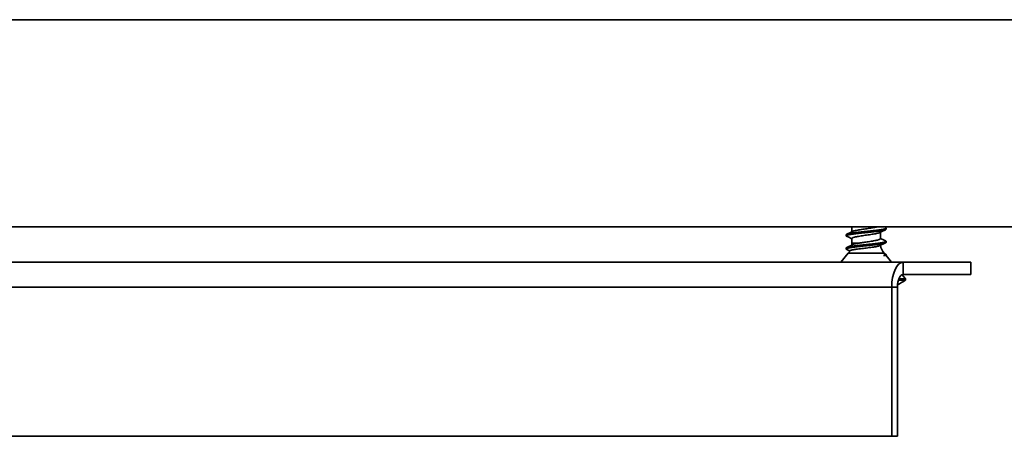
# Model space of a CAD drawing. Units: millimetres. Extents: x 32509 to 40069, y 34230 to 39576.
# Drawn here: x 33889 to 34008, y 35130 to 35180 of the extents above; entities that cross this region are included whole.
import ezdxf

# ---------------------------------------------------------------- set-up
doc = ezdxf.new("R2010")
doc.units = ezdxf.units.MM
doc.layers.add('Visible', color=7, linetype='Continuous', lineweight=35, true_color=0x22346e)

msp = doc.modelspace()

# ---------------------------------------------------------------- linework, layer by layer
at = {"layer": 'Visible', "extrusion": (-1, -2.969e-13, 0)}
for p, q in [((33804.58, 35179.86), (34803.08, 35179.86)), ((33822.42, 35154.86), (34803.08, 35154.86)), ((33989.49, 35154.86, -303.27), (33989.49, 35154.28, -303.27)), ((33992.92, 35154.23, -303.27), (33992.92, 35153.45, -303.27)), ((33993.6, 35154.72, -303.27), (33993.6, 35154.59, -303.27)), ((33988.8, 35153.92, -303.27), (33988.8, 35153.79, -303.27)), ((33989.49, 35153.47, -303.27), (33989.49, 35152.92, -303.27)), ((33993.6, 35153.13, -303.27), (33993.6, 35153, -303.27)), ((33988.8, 35152.33, -303.27), (33988.8, 35152.2, -303.27)), ((33834.58, 35150.61, -457.64), (34003.83, 35150.61, -371.4)), ((33989.05, 35151.7, -303.27), (33988.13, 35150.61, -303.27)), ((33993.36, 35151.7, -303.27), (33993.43, 35151.62, -303.27)), ((33993.6, 35151.54, -303.27), (33993.6, 35151.41, -303.27)), ((33993.6, 35151.41, -303.27), (33994.28, 35150.61, -303.27)), ((34003.83, 35150.61, -305.96), (33995.66, 35150.61, -289.92)), ((33995.66, 35150.61, -289.92), (33995.66, 35149.11, -289.92)), ((34003.83, 35150.61, -305.96), (34003.83, 35149.11, -305.96)), ((33995.55, 35149.09, -303.27), (33995.95, 35148.61, -303.27)), ((34003.83, 35149.11, -305.96), (33995.66, 35149.11, -289.92)), ((33995.95, 35148.61, -303.27), (33995.95, 35148.46, -303.27)), ((33994.98, 35147.61, -372.55), (33823.57, 35147.61, -459.88)), ((33994.29, 35147.61, -287.25), (33994.29, 35129.61, -287.25)), ((33994.29, 35147.61, -287.25), (33994.98, 35147.61, -288.59)), ((33994.98, 35147.61, -288.59), (33994.98, 35129.61, -288.59)), ((33805.97, 35129.61, -468.85), (33994.98, 35129.61, -372.55)), ((33994.29, 35129.61, -287.25), (33994.98, 35129.61, -288.59))]:
    msp.add_line(p, q, dxfattribs=at)
at = {"layer": 'Visible', "extrusion": (0, -2.967e-13, -1)}
for centre, radius, start, end in [((-33987.59, 35152.92, 303.27), 1.9, 209.1909, 220), ((-33987.59, 35152.92, 303.27), 1.9, 180, 187.1701), ((-33994.82, 35152.92, 303.27), 1.9, 320, 351.7525), ((-33991.2, 35155.14, 303.27), 8.2, 234.6009, 242.5411)]:
    msp.add_arc(centre, radius, start, end, dxfattribs=at)
at = {"layer": 'Visible', "extrusion": (2.978e-13, -1, 2.967e-13)}
for centre, radius, start, end in [((33991.2, -303.27, -35152.92), 1.71, 119.1954, 180), ((33991.2, -303.27, -35151.7), 2.16, 0, 180), ((33991.2, -303.27, -35148.46), 4.75, 0, 35.0112), ((33991.2, -303.27, -35148.61), 4.75, 0, 33.8573)]:
    msp.add_arc(centre, radius, start, end, dxfattribs=at)
at = {"layer": 'Visible', "extrusion": (-3.061e-13, 1, -2.959e-13)}
msp.add_arc((-33991.2, -303.27, 35151.41), 2.4, 151.6983, 180, dxfattribs=at)
at = {"layer": 'Visible', "extrusion": (0.891007, 2.933e-13, 0.45399)}
msp.add_arc((35147.61, -15692.03, 30158.73), 3, 360, 90, dxfattribs=at)
at = {"layer": 'Visible', "extrusion": (0.891007, 1.766e-13, 0.45399)}
msp.add_arc((35147.61, -15692.03, 30158.73), 1.5, 360, 90, dxfattribs=at)
at = {"layer": 'Visible'}
for points, weights, knots in [([(33993.54, 35154.77, -303.81), (33993.6, 35154.74, -303.54), (33993.6, 35154.72, -303.27), (33993.6, 35154.62, -302.28), (33992.9, 35154.52, -301.57), (33992.2, 35154.42, -300.87), (33991.2, 35154.32, -300.87), (33990.21, 35154.22, -300.87), (33989.51, 35154.12, -301.57), (33988.8, 35154.02, -302.28), (33988.8, 35153.92, -303.27)], [0.96874241086, 0.978030454361, 1, 0.923879532511, 1, 0.923879532511, 1, 0.923879532511, 1, 0.923879532511, 1], [0.67341758, 0.67341758, 0.67341758, 0.67857143, 0.67857143, 0.69642857, 0.69642857, 0.71428571, 0.71428571, 0.73214286, 0.73214286, 0.75, 0.75, 0.75]), ([(33993.6, 35154.59, -303.27), (33993.6, 35154.49, -302.28), (33992.9, 35154.39, -301.57), (33992.2, 35154.29, -300.87), (33991.2, 35154.19, -300.87), (33990.21, 35154.09, -300.87), (33989.51, 35153.99, -301.57), (33988.8, 35153.89, -302.28), (33988.8, 35153.79, -303.27), (33988.8, 35153.76, -303.54), (33988.87, 35153.73, -303.81)], [1, 0.923879532511, 1, 0.923879532511, 1, 0.923879532511, 1, 0.923879532511, 1, 0.978030454361, 0.96874241086], [0.67857143, 0.67857143, 0.67857143, 0.69642857, 0.69642857, 0.71428571, 0.71428571, 0.73214286, 0.73214286, 0.75, 0.75, 0.75515385, 0.75515385, 0.75515385]), ([(33993.54, 35153.18, -303.81), (33993.6, 35153.15, -303.54), (33993.6, 35153.13, -303.27), (33993.6, 35153.03, -302.28), (33992.9, 35152.93, -301.57), (33992.2, 35152.83, -300.87), (33991.2, 35152.73, -300.87), (33990.21, 35152.63, -300.87), (33989.51, 35152.53, -301.57), (33988.8, 35152.43, -302.28), (33988.8, 35152.33, -303.27)], [0.96874241086, 0.978030454361, 1, 0.923879532511, 1, 0.923879532511, 1, 0.923879532511, 1, 0.923879532511, 1], [0.81627472, 0.81627472, 0.81627472, 0.82142857, 0.82142857, 0.83928571, 0.83928571, 0.85714286, 0.85714286, 0.875, 0.875, 0.89285714, 0.89285714, 0.89285714]), ([(33993.6, 35153, -303.27), (33993.6, 35152.9, -302.28), (33992.9, 35152.8, -301.57), (33992.2, 35152.7, -300.87), (33991.2, 35152.6, -300.87), (33990.21, 35152.5, -300.87), (33989.51, 35152.4, -301.57), (33988.8, 35152.3, -302.28), (33988.8, 35152.2, -303.27), (33988.8, 35152.17, -303.54), (33988.87, 35152.14, -303.81)], [1, 0.923879532511, 1, 0.923879532511, 1, 0.923879532511, 1, 0.923879532511, 1, 0.978030454361, 0.96874241086], [0.82142857, 0.82142857, 0.82142857, 0.83928571, 0.83928571, 0.85714286, 0.85714286, 0.875, 0.875, 0.89285714, 0.89285714, 0.89801099, 0.89801099, 0.89801099]), ([(33993.54, 35151.59, -303.81), (33993.6, 35151.56, -303.54), (33993.6, 35151.54, -303.27), (33993.6, 35151.48, -302.67), (33993.32, 35151.41, -302.13)], [0.96874241086, 0.978030454361, 1, 0.95224389546, 0.964409796028], [0.95913187, 0.95913187, 0.95913187, 0.96428571, 0.96428571, 0.97548885, 0.97548885, 0.97548885])]:
    msp.add_rational_spline(points, weights, degree=2, knots=knots, dxfattribs=at)
for points in [[(33988.87, 35153.98, -302.74), (33989.1, 35154.09, -302.74), (33989.34, 35154.21, -302.74), (33989.57, 35154.32, -302.74)], [(33993.54, 35154.53, -302.74), (33993.31, 35154.42, -302.74), (33993.07, 35154.3, -302.74), (33992.84, 35154.19, -302.74)], [(33989.49, 35153.43, -303.8), (33989.28, 35153.53, -303.8), (33989.07, 35153.63, -303.81), (33988.87, 35153.73, -303.81)], [(33992.92, 35153.49, -303.8), (33993.13, 35153.38, -303.8), (33993.34, 35153.28, -303.81), (33993.54, 35153.18, -303.81)], [(33988.87, 35152.39, -302.74), (33989.1, 35152.5, -302.74), (33989.33, 35152.61, -302.74), (33989.56, 35152.73, -302.74)], [(33989.23, 35151.97, -303.8), (33989.11, 35152.03, -303.81), (33988.99, 35152.09, -303.81), (33988.87, 35152.14, -303.81)], [(33993.54, 35152.94, -302.74), (33993.32, 35152.83, -302.74), (33993.09, 35152.72, -302.74), (33992.86, 35152.61, -302.74)], [(33993.39, 35151.67, -303.81), (33993.44, 35151.64, -303.81), (33993.49, 35151.62, -303.81), (33993.54, 35151.59, -303.81)]]:
    msp.add_open_spline(points, degree=3, dxfattribs=at)
for points, knots in [([(33992.84, 35154.19, -302.74), (33992.79, 35154.17, -302.61), (33992.73, 35154.14, -302.48), (33992.54, 35154.09, -302.18), (33992.39, 35154.06, -302.01), (33992.02, 35153.99, -301.75), (33991.82, 35153.96, -301.65), (33991.38, 35153.89, -301.55), (33991.15, 35153.86, -301.54), (33990.71, 35153.8, -301.61), (33990.49, 35153.76, -301.69), (33990.11, 35153.69, -301.93), (33989.95, 35153.66, -302.09), (33989.68, 35153.6, -302.45), (33989.59, 35153.56, -302.66), (33989.5, 35153.51, -303.01), (33989.49, 35153.49, -303.14), (33989.49, 35153.47, -303.27)], [-0.8691441, -0.8691441, -0.8691441, -0.8691441, -0.8266674, -0.8266674, -0.7593607, -0.7593607, -0.6903374, -0.6903374, -0.6230157, -0.6230157, -0.553971, -0.553971, -0.4866339, -0.4866339, -0.4175675, -0.4175675, -0.3776566, -0.3776566, -0.3776566, -0.3776566]), ([(33989.57, 35154.32, -302.74), (33989.61, 35154.34, -302.62), (33989.67, 35154.36, -302.5), (33989.85, 35154.41, -302.19), (33990.01, 35154.44, -302.02), (33990.37, 35154.51, -301.76), (33990.58, 35154.55, -301.66), (33991.01, 35154.61, -301.55), (33991.24, 35154.64, -301.54), (33991.68, 35154.71, -301.61), (33991.9, 35154.74, -301.69), (33992.26, 35154.81, -301.9), (33992.4, 35154.83, -302.03), (33992.53, 35154.86, -302.18)], [-5.6329373, -5.6329373, -5.6329373, -5.6329373, -5.5932157, -5.5932157, -5.5264426, -5.5264426, -5.4589784, -5.4589784, -5.3921777, -5.3921777, -5.3246931, -5.3246931, -5.2672279, -5.2672279, -5.2672279, -5.2672279]), ([(33990.37, 35152.92, -301.77), (33990.54, 35152.95, -301.68), (33990.72, 35152.98, -301.62), (33991.09, 35153.03, -301.55), (33991.28, 35153.06, -301.55), (33991.69, 35153.12, -301.61), (33991.91, 35153.16, -301.69), (33992.29, 35153.22, -301.92), (33992.46, 35153.25, -302.08), (33992.72, 35153.32, -302.44), (33992.82, 35153.35, -302.65), (33992.9, 35153.41, -303), (33992.92, 35153.43, -303.14), (33992.92, 35153.45, -303.27)], [-6.5781291, -6.5781291, -6.5781291, -6.5781291, -6.5209484, -6.5209484, -6.4650003, -6.4650003, -6.3976678, -6.3976678, -6.3310548, -6.3310548, -6.2637047, -6.2637047, -6.2231621, -6.2231621, -6.2231621, -6.2231621]), ([(33992.86, 35152.61, -302.74), (33992.82, 35152.59, -302.61), (33992.77, 35152.57, -302.48), (33992.57, 35152.52, -302.13), (33992.4, 35152.49, -301.96), (33992.04, 35152.43, -301.68), (33991.82, 35152.4, -301.58), (33991.32, 35152.33, -301.45), (33991.07, 35152.31, -301.45), (33990.62, 35152.25, -301.51), (33990.38, 35152.22, -301.6), (33990.05, 35152.18, -301.8), (33989.95, 35152.16, -301.88), (33989.69, 35152.13, -302.12), (33989.53, 35152.1, -302.33), (33989.37, 35152.06, -302.68), (33989.33, 35152.04, -302.79), (33989.27, 35152.02, -303.04), (33989.25, 35152, -303.16), (33989.25, 35151.99, -303.27)], [0.2223049, 0.2223049, 0.2223049, 0.2223049, 0.2652061, 0.2652061, 0.3433266, 0.3433266, 0.4310531, 0.4310531, 0.5329492, 0.5329492, 0.6563546, 0.6563546, 0.7287547, 0.7287547, 0.9108815, 0.9108815, 0.9999259, 0.9999259, 1.0930582, 1.0930582, 1.0930582, 1.0930582]), ([(33989.56, 35152.73, -302.74), (33989.63, 35152.76, -302.55), (33989.73, 35152.79, -302.36), (33989.94, 35152.84, -302.1), (33990.03, 35152.86, -302.02), (33990.2, 35152.89, -301.88), (33990.28, 35152.9, -301.82), (33990.37, 35152.92, -301.77)], [0.9534877, 0.9534877, 0.9534877, 0.9534877, 1.0883205, 1.0883205, 1.1658371, 1.1658371, 1.2301086, 1.2301086, 1.2301086, 1.2301086]), ([(33993.32, 35151.41, -302.13), (33993.37, 35151.44, -302.29), (33993.41, 35151.47, -302.45), (33993.46, 35151.53, -302.78), (33993.46, 35151.56, -302.95), (33993.44, 35151.6, -303.17), (33993.44, 35151.61, -303.22), (33993.43, 35151.62, -303.27)], [-0.1108188, -0.1108188, -0.1108188, -0.1108188, -0.08105314, -0.08105314, -0.05153864, -0.05153864, -0.04126305, -0.04126305, -0.04126305, -0.04126305])]:
    msp.add_open_spline(points, degree=3, knots=knots, dxfattribs=at)

doc.saveas('drawing.dxf')
